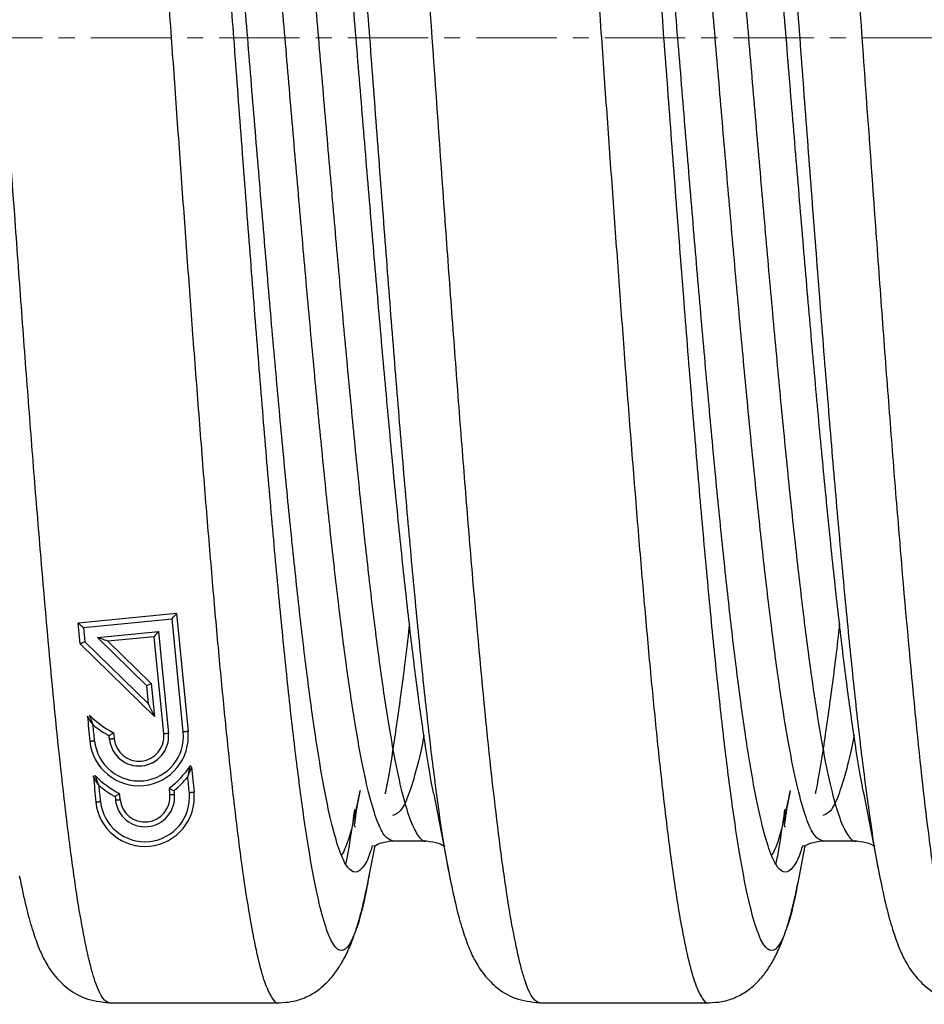
# Model space of a CAD drawing. Units: millimetres. Extents: x 2720 to 3234, y 1586 to 2048.
# Drawn here: x 2977 to 3049, y 1826 to 1904 of the extents above; entities that cross this region are included whole.
import ezdxf

# ---------------------------------------------------------------- set-up
doc = ezdxf.new("R2010")
doc.units = ezdxf.units.MM
doc.linetypes.add('CENTER', pattern=[10.16, 6.35, -1.27, 1.27, -1.27])
doc.layers.add('Логотип', color=1, linetype='Continuous')

msp = doc.modelspace()

# ---------------------------------------------------------------- linework, layer by layer
at = {"color": 8, "linetype": 'CENTER', "lineweight": 18}
msp.add_line((3232.944, 1902.712), (2906.938, 1902.712), dxfattribs=at)
at = {"linetype": 'Continuous', "lineweight": 25}
for p, q in [((3006.611, 1839.212), (3009.271, 1839.212)), ((3040.611, 1839.212), (3043.271, 1839.212)), ((3004.746, 1836.327), (3005.228, 1838.835)), ((3038.746, 1836.327), (3039.228, 1838.835)), ((2977.196, 1836.12), (2977.133, 1836.443)), ((3004.749, 1836.444), (3004.693, 1836.16)), ((3011.196, 1836.12), (3011.133, 1836.443)), ((3038.749, 1836.444), (3038.693, 1836.16)), ((3045.196, 1836.12), (3045.133, 1836.443)), ((2984.241, 1826.412), (2997.641, 1826.412)), ((3018.241, 1826.412), (3031.641, 1826.412))]:
    msp.add_line(p, q, dxfattribs=at)
for points, knots in [([(2984.241, 1826.412), (2983.89, 1826.412), (2983.532, 1826.904), (2983.088, 1828.123), (2983, 1828.397), (2982.824, 1829.002), (2982.736, 1829.334), (2982.471, 1830.42), (2982.294, 1831.263), (2981.938, 1833.177), (2981.76, 1834.248), (2981.495, 1836.012), (2981.408, 1836.625), (2981.231, 1837.907), (2981.143, 1838.574), (2980.7, 1842.043), (2980.342, 1845.239), (2979.64, 1852.281), (2979.282, 1856.173), (2978.838, 1861.365), (2978.75, 1862.42), (2978.574, 1864.558), (2978.486, 1865.641), (2978.221, 1868.94), (2978.044, 1871.203), (2977.688, 1875.824), (2977.51, 1878.181), (2977.245, 1881.762), (2977.158, 1882.961), (2976.981, 1885.379), (2976.893, 1886.597), (2976.45, 1892.721), (2976.092, 1897.733), (2975.39, 1907.692), (2975.032, 1912.703), (2974.588, 1918.828), (2974.5, 1920.046), (2974.324, 1922.463), (2974.236, 1923.663), (2973.971, 1927.244), (2973.794, 1929.601), (2973.438, 1934.221), (2973.26, 1936.484), (2972.995, 1939.784), (2972.908, 1940.867), (2972.731, 1943.005), (2972.643, 1944.059), (2972.2, 1949.252), (2971.842, 1953.143), (2971.14, 1960.186), (2970.782, 1963.381), (2970.338, 1966.85), (2970.25, 1967.518), (2970.074, 1968.799), (2969.986, 1969.413), (2969.721, 1971.177), (2969.544, 1972.247), (2969.188, 1974.161), (2969.01, 1975.004), (2968.745, 1976.09), (2968.658, 1976.422), (2968.481, 1977.028), (2968.393, 1977.301), (2967.95, 1978.52), (2967.592, 1979.012), (2967.241, 1979.012)], [0, 0, 0, 0, 0.0625, 0.0625, 0.078125, 0.078125, 0.09375, 0.09375, 0.125, 0.125, 0.15625, 0.15625, 0.171875, 0.171875, 0.1875, 0.1875, 0.25, 0.25, 0.3125, 0.3125, 0.328125, 0.328125, 0.34375, 0.34375, 0.375, 0.375, 0.40625, 0.40625, 0.421875, 0.421875, 0.4375, 0.4375, 0.5, 0.5, 0.5625, 0.5625, 0.578125, 0.578125, 0.59375, 0.59375, 0.625, 0.625, 0.65625, 0.65625, 0.671875, 0.671875, 0.6875, 0.6875, 0.75, 0.75, 0.8125, 0.8125, 0.828125, 0.828125, 0.84375, 0.84375, 0.875, 0.875, 0.90625, 0.90625, 0.921875, 0.921875, 0.9375, 0.9375, 1, 1, 1, 1]), ([(2997.642, 1826.413), (2997.642, 1826.413), (2997.464, 1826.29), (2997.111, 1826.714), (2996.577, 1827.743), (2996.048, 1829.585), (2995.516, 1832.106), (2994.983, 1835.314), (2994.455, 1839.17), (2993.921, 1843.636), (2993.405, 1848.542), (2992.902, 1853.791), (2992.41, 1859.295), (2991.922, 1865.156), (2991.433, 1871.324), (2990.954, 1877.576), (2990.492, 1883.841), (2990.042, 1890.058), (2989.59, 1896.364), (2989.114, 1903.093), (2988.611, 1910.204), (2988.077, 1917.621), (2987.548, 1924.897), (2987.016, 1931.958), (2986.483, 1938.737), (2985.955, 1945.171), (2985.421, 1951.194), (2984.891, 1956.751), (2984.361, 1961.788), (2983.827, 1966.255), (2983.298, 1970.111), (2982.766, 1973.317), (2982.233, 1975.846), (2981.705, 1977.658), (2981.171, 1978.799), (2980.818, 1978.941), (2980.642, 1979.011)], [0, 0, 0, 0, 0.000088, 0.031323, 0.062609, 0.093816, 0.125085, 0.156354, 0.187561, 0.218847, 0.250083, 0.278878, 0.307726, 0.33651, 0.365316, 0.394163, 0.420621, 0.447105, 0.473628, 0.500098, 0.531333, 0.562619, 0.593826, 0.625096, 0.656365, 0.687572, 0.718858, 0.750093, 0.781328, 0.812614, 0.843821, 0.87509, 0.906359, 0.937567, 0.968853, 1, 1, 1, 1]), ([(3018.241, 1826.412), (3017.89, 1826.412), (3017.532, 1826.904), (3017.088, 1828.123), (3017, 1828.397), (3016.824, 1829.002), (3016.736, 1829.334), (3016.471, 1830.42), (3016.294, 1831.263), (3015.938, 1833.177), (3015.76, 1834.248), (3015.495, 1836.012), (3015.408, 1836.625), (3015.231, 1837.907), (3015.143, 1838.574), (3014.7, 1842.043), (3014.342, 1845.239), (3013.64, 1852.281), (3013.282, 1856.173), (3012.838, 1861.365), (3012.75, 1862.42), (3012.574, 1864.558), (3012.486, 1865.641), (3012.221, 1868.94), (3012.044, 1871.203), (3011.688, 1875.824), (3011.51, 1878.181), (3011.245, 1881.762), (3011.158, 1882.961), (3010.981, 1885.379), (3010.893, 1886.597), (3010.45, 1892.721), (3010.092, 1897.733), (3009.39, 1907.692), (3009.032, 1912.703), (3008.588, 1918.828), (3008.5, 1920.046), (3008.324, 1922.463), (3008.236, 1923.663), (3007.971, 1927.244), (3007.794, 1929.601), (3007.438, 1934.221), (3007.26, 1936.484), (3006.995, 1939.784), (3006.908, 1940.867), (3006.731, 1943.005), (3006.643, 1944.059), (3006.2, 1949.252), (3005.842, 1953.143), (3005.14, 1960.186), (3004.782, 1963.381), (3004.338, 1966.85), (3004.25, 1967.518), (3004.074, 1968.799), (3003.986, 1969.413), (3003.721, 1971.177), (3003.544, 1972.247), (3003.188, 1974.161), (3003.01, 1975.004), (3002.745, 1976.09), (3002.658, 1976.422), (3002.481, 1977.028), (3002.393, 1977.301), (3001.95, 1978.52), (3001.592, 1979.012), (3001.241, 1979.012)], [0, 0, 0, 0, 0.0625, 0.0625, 0.078125, 0.078125, 0.09375, 0.09375, 0.125, 0.125, 0.15625, 0.15625, 0.171875, 0.171875, 0.1875, 0.1875, 0.25, 0.25, 0.3125, 0.3125, 0.328125, 0.328125, 0.34375, 0.34375, 0.375, 0.375, 0.40625, 0.40625, 0.421875, 0.421875, 0.4375, 0.4375, 0.5, 0.5, 0.5625, 0.5625, 0.578125, 0.578125, 0.59375, 0.59375, 0.625, 0.625, 0.65625, 0.65625, 0.671875, 0.671875, 0.6875, 0.6875, 0.75, 0.75, 0.8125, 0.8125, 0.828125, 0.828125, 0.84375, 0.84375, 0.875, 0.875, 0.90625, 0.90625, 0.921875, 0.921875, 0.9375, 0.9375, 1, 1, 1, 1]), ([(3031.642, 1826.413), (3031.642, 1826.413), (3031.464, 1826.29), (3031.111, 1826.714), (3030.577, 1827.743), (3030.048, 1829.585), (3029.516, 1832.106), (3028.983, 1835.314), (3028.455, 1839.17), (3027.921, 1843.636), (3027.405, 1848.542), (3026.902, 1853.791), (3026.41, 1859.295), (3025.922, 1865.156), (3025.433, 1871.324), (3024.954, 1877.576), (3024.492, 1883.841), (3024.042, 1890.058), (3023.59, 1896.364), (3023.114, 1903.093), (3022.611, 1910.204), (3022.077, 1917.621), (3021.548, 1924.897), (3021.016, 1931.958), (3020.483, 1938.737), (3019.955, 1945.171), (3019.421, 1951.194), (3018.891, 1956.751), (3018.361, 1961.788), (3017.827, 1966.255), (3017.298, 1970.111), (3016.766, 1973.317), (3016.233, 1975.846), (3015.705, 1977.658), (3015.171, 1978.799), (3014.818, 1978.941), (3014.642, 1979.011)], [0, 0, 0, 0, 0.000088, 0.031323, 0.062609, 0.093816, 0.125085, 0.156354, 0.187561, 0.218847, 0.250083, 0.278878, 0.307726, 0.33651, 0.365316, 0.394163, 0.420621, 0.447105, 0.473628, 0.500098, 0.531333, 0.562619, 0.593826, 0.625096, 0.656365, 0.687572, 0.718858, 0.750093, 0.781328, 0.812614, 0.843821, 0.87509, 0.906359, 0.937567, 0.968853, 1, 1, 1, 1]), ([(3052.241, 1826.412), (3051.89, 1826.412), (3051.532, 1826.904), (3051.088, 1828.123), (3051, 1828.397), (3050.824, 1829.002), (3050.736, 1829.334), (3050.471, 1830.42), (3050.294, 1831.263), (3049.938, 1833.177), (3049.76, 1834.248), (3049.495, 1836.012), (3049.408, 1836.625), (3049.231, 1837.907), (3049.143, 1838.574), (3048.7, 1842.043), (3048.342, 1845.239), (3047.64, 1852.281), (3047.282, 1856.173), (3046.838, 1861.365), (3046.75, 1862.42), (3046.574, 1864.558), (3046.486, 1865.641), (3046.221, 1868.94), (3046.044, 1871.203), (3045.688, 1875.824), (3045.51, 1878.181), (3045.245, 1881.762), (3045.158, 1882.961), (3044.981, 1885.379), (3044.893, 1886.597), (3044.45, 1892.721), (3044.092, 1897.733), (3043.39, 1907.692), (3043.032, 1912.703), (3042.588, 1918.828), (3042.5, 1920.046), (3042.324, 1922.463), (3042.236, 1923.663), (3041.971, 1927.244), (3041.794, 1929.601), (3041.438, 1934.221), (3041.26, 1936.484), (3040.995, 1939.784), (3040.908, 1940.867), (3040.731, 1943.005), (3040.643, 1944.059), (3040.2, 1949.252), (3039.842, 1953.143), (3039.14, 1960.186), (3038.782, 1963.381), (3038.338, 1966.85), (3038.25, 1967.518), (3038.074, 1968.799), (3037.986, 1969.413), (3037.721, 1971.177), (3037.544, 1972.247), (3037.188, 1974.161), (3037.01, 1975.004), (3036.745, 1976.09), (3036.658, 1976.422), (3036.481, 1977.028), (3036.393, 1977.301), (3035.95, 1978.52), (3035.592, 1979.012), (3035.241, 1979.012)], [0, 0, 0, 0, 0.0625, 0.0625, 0.078125, 0.078125, 0.09375, 0.09375, 0.125, 0.125, 0.15625, 0.15625, 0.171875, 0.171875, 0.1875, 0.1875, 0.25, 0.25, 0.3125, 0.3125, 0.328125, 0.328125, 0.34375, 0.34375, 0.375, 0.375, 0.40625, 0.40625, 0.421875, 0.421875, 0.4375, 0.4375, 0.5, 0.5, 0.5625, 0.5625, 0.578125, 0.578125, 0.59375, 0.59375, 0.625, 0.625, 0.65625, 0.65625, 0.671875, 0.671875, 0.6875, 0.6875, 0.75, 0.75, 0.8125, 0.8125, 0.828125, 0.828125, 0.84375, 0.84375, 0.875, 0.875, 0.90625, 0.90625, 0.921875, 0.921875, 0.9375, 0.9375, 1, 1, 1, 1]), ([(3011.133, 1836.443), (3011.051, 1836.845), (3010.766, 1838.245), (3010.283, 1841.51), (3009.673, 1846.161), (3009.067, 1851.577), (3008.46, 1857.622), (3007.851, 1864.235), (3007.247, 1871.335), (3006.636, 1878.825), (3006.033, 1886.62), (3005.423, 1894.614), (3004.817, 1902.712), (3004.21, 1910.811), (3003.601, 1918.804), (3002.997, 1926.6), (3002.386, 1934.089), (3001.783, 1941.189), (3001.173, 1947.802), (3000.567, 1953.85), (2999.96, 1959.255), (2999.351, 1963.947), (2998.747, 1967.871), (2998.136, 1970.973), (2997.533, 1973.219), (2996.923, 1974.578), (2996.317, 1975.03), (2995.71, 1974.585), (2995.101, 1973.189), (2994.608, 1971.471), (2994.314, 1969.92), (2994.222, 1969.438)], [0, 0, 0, 0, 0.014493, 0.050354, 0.086287, 0.122182, 0.158077, 0.194009, 0.22987, 0.265816, 0.301677, 0.33761, 0.373504, 0.409399, 0.445332, 0.481193, 0.517138, 0.552999, 0.588932, 0.624827, 0.660721, 0.696654, 0.732515, 0.768461, 0.804322, 0.840254, 0.876149, 0.912044, 0.947977, 0.983838, 1, 1, 1, 1]), ([(3045.133, 1836.443), (3045.051, 1836.845), (3044.766, 1838.245), (3044.283, 1841.51), (3043.673, 1846.161), (3043.067, 1851.577), (3042.46, 1857.622), (3041.851, 1864.235), (3041.247, 1871.335), (3040.636, 1878.825), (3040.033, 1886.62), (3039.423, 1894.614), (3038.817, 1902.712), (3038.21, 1910.811), (3037.601, 1918.804), (3036.997, 1926.6), (3036.386, 1934.089), (3035.783, 1941.189), (3035.173, 1947.802), (3034.567, 1953.85), (3033.96, 1959.255), (3033.351, 1963.947), (3032.747, 1967.871), (3032.136, 1970.973), (3031.533, 1973.219), (3030.923, 1974.578), (3030.317, 1975.03), (3029.71, 1974.585), (3029.101, 1973.189), (3028.608, 1971.471), (3028.314, 1969.92), (3028.222, 1969.438)], [0, 0, 0, 0, 0.014493, 0.050354, 0.086287, 0.122182, 0.158077, 0.194009, 0.22987, 0.265816, 0.301677, 0.33761, 0.373504, 0.409399, 0.445332, 0.481193, 0.517138, 0.552999, 0.588932, 0.624827, 0.660721, 0.696654, 0.732515, 0.768461, 0.804322, 0.840254, 0.876149, 0.912044, 0.947977, 0.983838, 1, 1, 1, 1]), ([(3004.693, 1836.16), (3004.59, 1835.617), (3004.285, 1834.001), (3003.781, 1832.233), (3003.171, 1830.84), (3002.565, 1830.394), (3001.958, 1830.847), (3001.349, 1832.206), (3000.745, 1834.451), (3000.134, 1837.554), (2999.531, 1841.478), (2998.921, 1846.17), (2998.315, 1851.574), (2997.708, 1857.622), (2997.099, 1864.235), (2996.495, 1871.335), (2995.884, 1878.825), (2995.281, 1886.62), (2994.671, 1894.614), (2994.093, 1902.329), (2993.545, 1909.659), (2993.021, 1916.54), (2992.503, 1923.296), (2991.982, 1929.859), (2991.459, 1936.171), (2990.928, 1942.334), (2990.376, 1948.255), (2989.8, 1953.981), (2989.208, 1959.264), (2988.599, 1963.914), (2988.115, 1967.181), (2987.83, 1968.581), (2987.748, 1968.985)], [0, 0, 0, 0, 0.018138, 0.053924, 0.089783, 0.125603, 0.161424, 0.197282, 0.233068, 0.26894, 0.304726, 0.340585, 0.376405, 0.412225, 0.448084, 0.48387, 0.519741, 0.555528, 0.591386, 0.627207, 0.657933, 0.688712, 0.719414, 0.75017, 0.780937, 0.811634, 0.84486, 0.878039, 0.913859, 0.949717, 0.985504, 1, 1, 1, 1]), ([(3009.867, 1842.939), (3009.843, 1843.048), (3009.617, 1844.087), (3009.192, 1846.777), (3008.582, 1851.006), (3007.975, 1855.963), (3007.369, 1861.488), (3006.759, 1867.535), (3006.156, 1874.026), (3005.545, 1880.873), (3004.941, 1888), (3004.332, 1895.308), (3003.725, 1902.712), (3003.119, 1910.116), (3002.509, 1917.424), (3001.906, 1924.551), (3001.295, 1931.398), (3000.691, 1937.89), (3000.082, 1943.935), (2999.475, 1949.464), (2998.869, 1954.406), (2998.259, 1958.695), (2997.656, 1962.283), (2997.045, 1965.119), (2996.441, 1967.172), (2995.832, 1968.414), (2995.225, 1968.829), (2994.619, 1968.418), (2994.009, 1967.159), (2993.442, 1965.29), (2993.073, 1963.484), (2992.906, 1962.669)], [0, 0, 0, 0, 0.004172, 0.039928, 0.075755, 0.111544, 0.147332, 0.183159, 0.218915, 0.254754, 0.290509, 0.326336, 0.362125, 0.397914, 0.433741, 0.469496, 0.505336, 0.541091, 0.576918, 0.612707, 0.648496, 0.684323, 0.720078, 0.755918, 0.791673, 0.8275, 0.863289, 0.899078, 0.934905, 0.97066, 1, 1, 1, 1]), ([(3038.693, 1836.16), (3038.59, 1835.617), (3038.285, 1834.001), (3037.781, 1832.233), (3037.171, 1830.84), (3036.565, 1830.394), (3035.958, 1830.847), (3035.349, 1832.206), (3034.745, 1834.451), (3034.134, 1837.554), (3033.531, 1841.478), (3032.921, 1846.17), (3032.315, 1851.574), (3031.708, 1857.622), (3031.099, 1864.235), (3030.495, 1871.335), (3029.884, 1878.825), (3029.281, 1886.62), (3028.671, 1894.614), (3028.093, 1902.329), (3027.545, 1909.659), (3027.021, 1916.54), (3026.503, 1923.296), (3025.982, 1929.859), (3025.459, 1936.171), (3024.928, 1942.334), (3024.376, 1948.255), (3023.8, 1953.981), (3023.208, 1959.264), (3022.599, 1963.914), (3022.115, 1967.181), (3021.83, 1968.581), (3021.748, 1968.985)], [0, 0, 0, 0, 0.018138, 0.053924, 0.089783, 0.125603, 0.161424, 0.197282, 0.233068, 0.26894, 0.304726, 0.340585, 0.376405, 0.412225, 0.448084, 0.48387, 0.519741, 0.555528, 0.591386, 0.627207, 0.657933, 0.688712, 0.719414, 0.75017, 0.780937, 0.811634, 0.84486, 0.878039, 0.913859, 0.949717, 0.985504, 1, 1, 1, 1]), ([(3043.867, 1842.939), (3043.843, 1843.048), (3043.617, 1844.087), (3043.192, 1846.777), (3042.582, 1851.006), (3041.975, 1855.963), (3041.369, 1861.488), (3040.759, 1867.535), (3040.156, 1874.026), (3039.545, 1880.873), (3038.941, 1888), (3038.332, 1895.308), (3037.725, 1902.712), (3037.119, 1910.116), (3036.509, 1917.424), (3035.906, 1924.551), (3035.295, 1931.398), (3034.691, 1937.89), (3034.082, 1943.935), (3033.475, 1949.464), (3032.869, 1954.406), (3032.259, 1958.695), (3031.656, 1962.283), (3031.045, 1965.119), (3030.441, 1967.172), (3029.832, 1968.414), (3029.225, 1968.829), (3028.619, 1968.418), (3028.009, 1967.159), (3027.442, 1965.29), (3027.073, 1963.484), (3026.906, 1962.669)], [0, 0, 0, 0, 0.004172, 0.039928, 0.075755, 0.111544, 0.147332, 0.183159, 0.218915, 0.254754, 0.290509, 0.326336, 0.362125, 0.397914, 0.433741, 0.469496, 0.505336, 0.541091, 0.576918, 0.612707, 0.648496, 0.684323, 0.720078, 0.755918, 0.791673, 0.8275, 0.863289, 0.899078, 0.934905, 0.97066, 1, 1, 1, 1]), ([(3006.61, 1839.212), (3006.408, 1839.289), (3006.004, 1839.443), (3005.395, 1840.684), (3004.791, 1842.648), (3004.18, 1845.381), (3003.577, 1848.833), (3002.967, 1852.961), (3002.361, 1857.717), (3001.754, 1863.038), (3001.145, 1868.857), (3000.541, 1875.104), (2999.93, 1881.694), (2999.327, 1888.553), (2998.717, 1895.587), (2998.111, 1902.712), (2997.504, 1909.838), (2996.895, 1916.871), (2996.291, 1923.73), (2995.68, 1930.32), (2995.077, 1936.568), (2994.467, 1942.386), (2993.868, 1947.64), (2993.277, 1952.286), (2992.691, 1956.293), (2992.11, 1959.677), (2991.523, 1962.399), (2990.988, 1964.257), (2990.498, 1965.444), (2990.052, 1966.025), (2989.758, 1966.309), (2989.611, 1966.212), (2989.61, 1966.212)], [0, 0, 0, 0, 0.035703, 0.071445, 0.107117, 0.142872, 0.178543, 0.214286, 0.249991, 0.285696, 0.321439, 0.35711, 0.392866, 0.428537, 0.46428, 0.499985, 0.53569, 0.571433, 0.607104, 0.642859, 0.678531, 0.714273, 0.749978, 0.784326, 0.818717, 0.853029, 0.887427, 0.921756, 0.947831, 0.973941, 0.999998, 1, 1, 1, 1]), ([(3009.271, 1839.212), (3009.271, 1839.212), (3009.069, 1839.079), (3008.665, 1839.541), (3008.055, 1840.658), (3007.451, 1842.655), (3006.841, 1845.379), (3006.237, 1848.833), (3005.627, 1852.961), (3005.021, 1857.717), (3004.415, 1863.038), (3003.805, 1868.857), (3003.201, 1875.104), (3002.591, 1881.694), (3001.987, 1888.553), (3001.377, 1895.587), (3000.771, 1902.712), (3000.165, 1909.838), (2999.555, 1916.871), (2998.951, 1923.73), (2998.341, 1930.32), (2997.737, 1936.568), (2997.127, 1942.386), (2996.521, 1947.708), (2995.915, 1952.463), (2995.305, 1956.592), (2994.701, 1960.044), (2994.091, 1962.777), (2993.487, 1964.741), (2992.877, 1965.981), (2992.473, 1966.135), (2992.271, 1966.212)], [0, 0, 0, 0, 0.000006, 0.035712, 0.071455, 0.107127, 0.142884, 0.178555, 0.214299, 0.250005, 0.28571, 0.321454, 0.357126, 0.392882, 0.428554, 0.464297, 0.500003, 0.535709, 0.571452, 0.607124, 0.642881, 0.678552, 0.714296, 0.750002, 0.785707, 0.821451, 0.857123, 0.892879, 0.928551, 0.964295, 1, 1, 1, 1]), ([(3040.61, 1839.212), (3040.408, 1839.289), (3040.004, 1839.443), (3039.395, 1840.684), (3038.791, 1842.648), (3038.18, 1845.381), (3037.577, 1848.833), (3036.967, 1852.961), (3036.361, 1857.717), (3035.754, 1863.038), (3035.145, 1868.857), (3034.541, 1875.104), (3033.93, 1881.694), (3033.327, 1888.553), (3032.717, 1895.587), (3032.111, 1902.712), (3031.504, 1909.838), (3030.895, 1916.871), (3030.291, 1923.73), (3029.68, 1930.32), (3029.077, 1936.568), (3028.467, 1942.386), (3027.868, 1947.64), (3027.277, 1952.286), (3026.691, 1956.293), (3026.11, 1959.677), (3025.523, 1962.399), (3024.988, 1964.257), (3024.498, 1965.444), (3024.052, 1966.025), (3023.758, 1966.309), (3023.611, 1966.212), (3023.61, 1966.212)], [0, 0, 0, 0, 0.035703, 0.071445, 0.107117, 0.142872, 0.178543, 0.214286, 0.249991, 0.285696, 0.321439, 0.35711, 0.392866, 0.428537, 0.46428, 0.499985, 0.53569, 0.571433, 0.607104, 0.642859, 0.678531, 0.714273, 0.749978, 0.784326, 0.818717, 0.853029, 0.887427, 0.921756, 0.947831, 0.973941, 0.999998, 1, 1, 1, 1]), ([(3043.271, 1839.212), (3043.271, 1839.212), (3043.069, 1839.079), (3042.665, 1839.541), (3042.055, 1840.658), (3041.451, 1842.655), (3040.841, 1845.379), (3040.237, 1848.833), (3039.627, 1852.961), (3039.021, 1857.717), (3038.415, 1863.038), (3037.805, 1868.857), (3037.201, 1875.104), (3036.591, 1881.694), (3035.987, 1888.553), (3035.377, 1895.587), (3034.771, 1902.712), (3034.165, 1909.838), (3033.555, 1916.871), (3032.951, 1923.73), (3032.341, 1930.32), (3031.737, 1936.568), (3031.127, 1942.386), (3030.521, 1947.708), (3029.915, 1952.463), (3029.305, 1956.592), (3028.701, 1960.044), (3028.091, 1962.777), (3027.487, 1964.741), (3026.877, 1965.981), (3026.473, 1966.135), (3026.271, 1966.212)], [0, 0, 0, 0, 0.000006, 0.035712, 0.071455, 0.107127, 0.142884, 0.178555, 0.214299, 0.250005, 0.28571, 0.321454, 0.357126, 0.392882, 0.428554, 0.464297, 0.500003, 0.535709, 0.571452, 0.607124, 0.642881, 0.678552, 0.714296, 0.750002, 0.785707, 0.821451, 0.857123, 0.892879, 0.928551, 0.964295, 1, 1, 1, 1]), ([(3005.01, 1838.858), (3004.964, 1838.696), (3004.716, 1837.829), (3004.262, 1837.052), (3003.656, 1836.584), (3003.05, 1837.013), (3002.44, 1838.251), (3001.837, 1840.306), (3001.226, 1843.142), (3000.622, 1846.729), (3000.012, 1851.019), (2999.406, 1855.96), (2998.8, 1861.489), (2998.19, 1867.535), (2997.587, 1874.026), (2996.976, 1880.873), (2996.372, 1888), (2995.762, 1895.308), (2995.158, 1902.692), (2994.555, 1910.055), (2993.95, 1917.305), (2993.352, 1924.378), (2992.746, 1931.177), (2992.147, 1937.63), (2991.543, 1943.647), (2991.129, 1947.431), (2990.717, 1951.015), (2990.299, 1954.42), (2989.69, 1958.647), (2989.264, 1961.344), (2989.036, 1962.388), (2989.011, 1962.502)], [0, 0, 0, 0, 0.008699, 0.046678, 0.084617, 0.122556, 0.160536, 0.198439, 0.236432, 0.274335, 0.312314, 0.350253, 0.388192, 0.426171, 0.464075, 0.502067, 0.539971, 0.57795, 0.615889, 0.653516, 0.691185, 0.728776, 0.766457, 0.80405, 0.841714, 0.87935, 0.881528, 0.919467, 0.957447, 0.99535, 1, 1, 1, 1]), ([(3039.01, 1838.858), (3038.964, 1838.696), (3038.716, 1837.829), (3038.262, 1837.052), (3037.656, 1836.584), (3037.05, 1837.013), (3036.44, 1838.251), (3035.837, 1840.306), (3035.226, 1843.142), (3034.622, 1846.729), (3034.012, 1851.019), (3033.406, 1855.96), (3032.8, 1861.489), (3032.19, 1867.535), (3031.587, 1874.026), (3030.976, 1880.873), (3030.372, 1888), (3029.762, 1895.308), (3029.158, 1902.692), (3028.555, 1910.055), (3027.95, 1917.305), (3027.352, 1924.378), (3026.746, 1931.177), (3026.147, 1937.63), (3025.543, 1943.647), (3025.129, 1947.431), (3024.717, 1951.015), (3024.299, 1954.42), (3023.69, 1958.647), (3023.264, 1961.344), (3023.036, 1962.388), (3023.011, 1962.502)], [0, 0, 0, 0, 0.0086989, 0.0466782, 0.0846172, 0.1225562, 0.1605356, 0.1984388, 0.2364316, 0.2743347, 0.3123141, 0.3502531, 0.3881921, 0.4261715, 0.4640746, 0.5020675, 0.5399706, 0.57795, 0.615889, 0.6535161, 0.6911848, 0.7287755, 0.7664565, 0.8040505, 0.8417144, 0.8793504, 0.8815282, 0.9194673, 0.9574466, 0.9953498, 1, 1, 1, 1]), ([(3007.941, 1856.373), (3007.929, 1856.268), (3007.715, 1854.319), (3007.3, 1851.045), (3006.69, 1846.766), (3006.264, 1844.084), (3006.037, 1843.042), (3006.013, 1842.93)], [0, 0, 0, 0, 0.017974, 0.332756, 0.647872, 0.962357, 1, 1, 1, 1]), ([(3041.941, 1856.373), (3041.929, 1856.268), (3041.715, 1854.319), (3041.3, 1851.045), (3040.69, 1846.766), (3040.264, 1844.084), (3040.037, 1843.042), (3040.013, 1842.93)], [0, 0, 0, 0, 0.017974, 0.332756, 0.647872, 0.962357, 1, 1, 1, 1]), ([(3009.088, 1847.568), (3009.072, 1847.479), (3008.854, 1846.27), (3008.43, 1844.585), (3007.827, 1842.625), (3007.217, 1841.439), (3006.813, 1841.288), (3006.611, 1841.212)], [0, 0, 0, 0, 0.019337, 0.264757, 0.509596, 0.754929, 1, 1, 1, 1]), ([(3043.088, 1847.568), (3043.072, 1847.479), (3042.854, 1846.27), (3042.43, 1844.585), (3041.827, 1842.625), (3041.217, 1841.439), (3040.813, 1841.288), (3040.611, 1841.212)], [0, 0, 0, 0, 0.019337, 0.264757, 0.509596, 0.754929, 1, 1, 1, 1]), ([(3004.032, 1843.195), (3003.857, 1842.346), (3003.479, 1840.516), (3003, 1838.849), (3002.692, 1838.283), (3002.587, 1838.089)], [0, 0, 0, 0, 0.362968, 0.782718, 1, 1, 1, 1]), ([(3004.041, 1843.192), (3003.934, 1842.658), (3003.718, 1841.586), (3003.629, 1840.751), (3003.53, 1840.307), (3003.666, 1840.343), (3003.668, 1840.343)], [0, 0, 0, 0, 0.335691, 0.673288, 0.995811, 1, 1, 1, 1]), ([(3038.032, 1843.195), (3037.857, 1842.346), (3037.479, 1840.516), (3037, 1838.849), (3036.692, 1838.283), (3036.587, 1838.089)], [0, 0, 0, 0, 0.362968, 0.782718, 1, 1, 1, 1]), ([(3038.041, 1843.192), (3037.934, 1842.658), (3037.718, 1841.586), (3037.629, 1840.751), (3037.53, 1840.307), (3037.666, 1840.343), (3037.668, 1840.343)], [0, 0, 0, 0, 0.335691, 0.673288, 0.995811, 1, 1, 1, 1]), ([(3009.865, 1842.906), (3010.077, 1841.814), (3010.502, 1839.625), (3010.924, 1837.428), (3011.136, 1836.326)], [0, 0, 0, 0, 0.498702, 1, 1, 1, 1]), ([(3043.865, 1842.906), (3044.077, 1841.814), (3044.502, 1839.625), (3044.924, 1837.428), (3045.136, 1836.326)], [0, 0, 0, 0, 0.498702, 1, 1, 1, 1]), ([(3003.601, 1841.709), (3003.409, 1840.367), (3003.18, 1838.761), (3002.949, 1837.618), (3002.911, 1837.43)], [0, 0, 0, 0, 0.835691, 1, 1, 1, 1]), ([(3037.601, 1841.709), (3037.409, 1840.367), (3037.18, 1838.761), (3036.949, 1837.618), (3036.911, 1837.43)], [0, 0, 0, 0, 0.835691, 1, 1, 1, 1]), ([(3005.118, 1838.845), (3005.119, 1838.822), (3005.121, 1838.74), (3005.557, 1839.084), (3006.258, 1839.169), (3006.61, 1839.212)], [0, 0, 0, 0, 0.168618, 0.58169, 1, 1, 1, 1]), ([(3009.271, 1839.212), (3009.627, 1839.163), (3010.375, 1839.06), (3010.736, 1838.738), (3010.732, 1838.829), (3010.731, 1838.853)], [0, 0, 0, 0, 0.40153, 0.843038, 1, 1, 1, 1]), ([(3039.118, 1838.845), (3039.119, 1838.822), (3039.121, 1838.74), (3039.557, 1839.084), (3040.258, 1839.169), (3040.61, 1839.212)], [0, 0, 0, 0, 0.1686177, 0.5816895, 1, 1, 1, 1]), ([(3043.271, 1839.212), (3043.627, 1839.163), (3044.375, 1839.06), (3044.736, 1838.738), (3044.732, 1838.829), (3044.731, 1838.853)], [0, 0, 0, 0, 0.4015305, 0.8430384, 1, 1, 1, 1]), ([(2977.136, 1836.326), (2977.299, 1835.532), (2977.607, 1834.031), (2978.101, 1832.259), (2978.584, 1830.887), (2979.024, 1829.879), (2979.681, 1828.773), (2980.717, 1827.641), (2982.245, 1826.644), (2983.571, 1826.49), (2984.241, 1826.412)], [0, 0, 0, 0, 0.164161, 0.310417, 0.43856, 0.550006, 0.658549, 0.769358, 0.883519, 1, 1, 1, 1]), ([(2997.642, 1826.412), (2997.984, 1826.434), (2998.773, 1826.484), (2999.743, 1826.818), (3000.742, 1827.376), (3001.55, 1828.114), (3002.22, 1828.957), (3002.774, 1829.862), (3003.302, 1830.981), (3003.801, 1832.372), (3004.296, 1834.131), (3004.589, 1835.56), (3004.745, 1836.32)], [0, 0, 0, 0, 0.054984, 0.127201, 0.216936, 0.32405, 0.404945, 0.493251, 0.591907, 0.708993, 0.8451, 1, 1, 1, 1]), ([(3011.136, 1836.326), (3011.299, 1835.532), (3011.607, 1834.031), (3012.101, 1832.259), (3012.584, 1830.887), (3013.024, 1829.879), (3013.681, 1828.773), (3014.717, 1827.641), (3016.245, 1826.644), (3017.571, 1826.49), (3018.241, 1826.412)], [0, 0, 0, 0, 0.164161, 0.310417, 0.43856, 0.550006, 0.658549, 0.769358, 0.883519, 1, 1, 1, 1]), ([(3031.642, 1826.412), (3031.984, 1826.434), (3032.773, 1826.484), (3033.743, 1826.818), (3034.742, 1827.376), (3035.55, 1828.114), (3036.22, 1828.957), (3036.774, 1829.862), (3037.302, 1830.981), (3037.801, 1832.372), (3038.296, 1834.131), (3038.589, 1835.56), (3038.745, 1836.32)], [0, 0, 0, 0, 0.054984, 0.127201, 0.216936, 0.32405, 0.404945, 0.493251, 0.591907, 0.708993, 0.8451, 1, 1, 1, 1]), ([(3045.136, 1836.326), (3045.299, 1835.532), (3045.607, 1834.031), (3046.101, 1832.259), (3046.584, 1830.887), (3047.024, 1829.879), (3047.681, 1828.773), (3048.717, 1827.641), (3050.245, 1826.644), (3051.571, 1826.49), (3052.241, 1826.412)], [0, 0, 0, 0, 0.164161, 0.310417, 0.43856, 0.550006, 0.658549, 0.769358, 0.883519, 1, 1, 1, 1])]:
    msp.add_open_spline(points, degree=3, knots=knots, dxfattribs=at)
at = {"layer": 'Логотип', "linetype": 'Continuous', "lineweight": 25}
for p, q in [((2982.283, 1854.96), (2987.322, 1850.04)), ((2987.179, 1851.483), (2983.273, 1855.298))]:
    msp.add_line(p, q, dxfattribs=at)
at = {"layer": 'Логотип', "linetype": 'Continuous', "lineweight": 25, "flags": 128}
for points in [[(2989.52, 1857.192), (2981.76, 1856.424), (2981.768, 1856.418), (2981.792, 1856.399), (2981.83, 1856.367), (2981.881, 1856.325), (2981.943, 1856.274), (2982.014, 1856.216), (2982.092, 1856.153), (2982.172, 1856.087), (2989.183, 1856.781)], [(2988.096, 1855.775), (2988.894, 1847.71), (2988.821, 1847.703), (2988.75, 1847.696), (2988.686, 1847.689), (2988.629, 1847.684), (2988.582, 1847.679), (2988.548, 1847.676), (2988.527, 1847.674), (2988.519, 1847.673), (2987.758, 1855.364), (2984.113, 1855.003), (2987.54, 1851.657), (2987.798, 1849.049), (2981.922, 1854.786), (2981.76, 1856.424)], [(2982.172, 1856.087), (2982.283, 1854.96), (2982.213, 1854.926), (2982.145, 1854.893), (2982.083, 1854.863), (2982.028, 1854.837), (2981.983, 1854.815), (2981.95, 1854.799), (2981.929, 1854.789), (2981.922, 1854.786)], [(2984.113, 1855.003), (2984.097, 1855.009), (2984.049, 1855.025), (2983.971, 1855.053), (2983.867, 1855.089), (2983.74, 1855.134), (2983.594, 1855.185), (2983.437, 1855.24), (2983.273, 1855.298), (2988.096, 1855.775), (2988.037, 1855.704), (2987.98, 1855.634), (2987.927, 1855.569), (2987.879, 1855.511), (2987.837, 1855.46), (2987.803, 1855.419), (2987.779, 1855.389), (2987.763, 1855.37), (2987.758, 1855.364)], [(2987.798, 1849.049), (2987.791, 1849.064), (2987.769, 1849.109), (2987.734, 1849.182), (2987.686, 1849.281), (2987.628, 1849.403), (2987.56, 1849.544), (2987.484, 1849.701), (2987.404, 1849.868), (2987.322, 1850.04), (2987.179, 1851.483), (2987.249, 1851.517), (2987.317, 1851.55), (2987.379, 1851.58), (2987.434, 1851.606), (2987.479, 1851.628), (2987.512, 1851.644), (2987.533, 1851.653), (2987.54, 1851.657)]]:
    msp.add_lwpolyline(points, dxfattribs=at)
msp.add_lwpolyline([(2989.183, 1856.781), (2989.241, 1856.852), (2989.298, 1856.922), (2989.352, 1856.987), (2989.4, 1857.045), (2989.441, 1857.096), (2989.475, 1857.137), (2989.5, 1857.167), (2989.515, 1857.186), (2989.52, 1857.192), (2990.443, 1847.863), (2990.436, 1847.863), (2990.415, 1847.861), (2990.38, 1847.857), (2990.334, 1847.853), (2990.277, 1847.847), (2990.212, 1847.841), (2990.142, 1847.834), (2990.069, 1847.826)], close=True, dxfattribs=at)
at = {"layer": 'Логотип', "linetype": 'Continuous', "lineweight": 25}
for points in [[(2990.722, 1845.045, 0.704844), (2990.551, 1845.088, -0.078773), (2988.947, 1843.347)], [(2982.963, 1844.277, -0.704844), (2983.123, 1844.353, 0.078773), (2985.036, 1842.96)]]:
    msp.add_lwpolyline(points, format="xyb", dxfattribs=at)
for centre, radius, start, end in [((2987.996, 1854.498), 7.556, 224.94071, 242.95703), ((2986.564, 1847.479), 3.899, 185.65214, 5.65214), ((2987.996, 1854.498), 7.933, 230.34661, 241.45955), ((2986.564, 1847.479), 3.523, 185.65214, 5.65214), ((2986.564, 1847.479), 2.342, 185.65214, 5.65214), ((2986.564, 1847.479), 1.965, 185.65214, 5.65214), ((2984.259, 1849.274), 7.933, 309.84474, 320.95768), ((2988.471, 1849.69), 7.933, 230.34661, 241.45955), ((2987.039, 1842.672), 3.899, 185.65214, 5.65214), ((2987.039, 1842.672), 3.523, 185.65214, 5.65214), ((2987.039, 1842.672), 2.342, 185.65214, 5.65214), ((2987.039, 1842.672), 1.965, 185.65214, 5.65214)]:
    msp.add_arc(centre, radius, start, end, dxfattribs=at)
for points, knots in [([(2982.487, 1849.085), (2982.487, 1849.084), (2982.489, 1849.081), (2982.505, 1849.055), (2982.553, 1848.976), (2982.675, 1848.78), (2982.808, 1848.575), (2982.905, 1848.433), (2982.925, 1848.403), (2982.931, 1848.394), (2982.933, 1848.391), (2982.933, 1848.391), (2982.975, 1847.971), (2983.016, 1847.552), (2983.058, 1847.132), (2983.034, 1847.13), (2983.009, 1847.128), (2982.985, 1847.125), (2982.962, 1847.123), (2982.938, 1847.121), (2982.915, 1847.118), (2982.893, 1847.116), (2982.872, 1847.114), (2982.85, 1847.112), (2982.831, 1847.11), (2982.812, 1847.108), (2982.793, 1847.106), (2982.778, 1847.105), (2982.762, 1847.103), (2982.747, 1847.102), (2982.735, 1847.101), (2982.724, 1847.099), (2982.712, 1847.098), (2982.705, 1847.098), (2982.698, 1847.097), (2982.691, 1847.096), (2982.688, 1847.096), (2982.686, 1847.096), (2982.684, 1847.095), (2982.618, 1847.759), (2982.552, 1848.422), (2982.487, 1849.085)], [0, 0, 0, 0, 0.049616, 0.108961, 0.205118, 0.459533, 0.885177, 0.96678, 0.990317, 0.998053, 1, 1, 1, 2, 2, 2, 3, 3, 3, 4, 4, 4, 5, 5, 5, 6, 6, 6, 7, 7, 7, 8, 8, 8, 9, 9, 9, 10, 10, 10, 11, 11, 11, 11]), ([(2982.647, 1849.161), (2982.647, 1849.159), (2982.648, 1849.156), (2982.658, 1849.128), (2982.688, 1849.042), (2982.772, 1848.81), (2982.861, 1848.575), (2982.925, 1848.413), (2982.931, 1848.396), (2982.933, 1848.391), (2982.933, 1848.391)], [0, 0, 0, 0, 0.049812, 0.109299, 0.205462, 0.45947, 0.942918, 0.983742, 0.998046, 1, 1, 1, 1]), ([(2984.206, 1847.53), (2984.215, 1847.436), (2984.224, 1847.342), (2984.233, 1847.249), (2984.258, 1847.251), (2984.282, 1847.254), (2984.306, 1847.256), (2984.33, 1847.258), (2984.353, 1847.261), (2984.377, 1847.263), (2984.398, 1847.265), (2984.42, 1847.267), (2984.441, 1847.269), (2984.46, 1847.271), (2984.479, 1847.273), (2984.498, 1847.275), (2984.514, 1847.277), (2984.529, 1847.278), (2984.545, 1847.28), (2984.556, 1847.281), (2984.568, 1847.282), (2984.579, 1847.283), (2984.586, 1847.284), (2984.593, 1847.284), (2984.601, 1847.285), (2984.603, 1847.285), (2984.605, 1847.286), (2984.608, 1847.286), (2984.592, 1847.447), (2984.576, 1847.607), (2984.56, 1847.768), (2984.557, 1847.766), (2984.55, 1847.761), (2984.5, 1847.727), (2984.424, 1847.676), (2984.324, 1847.608), (2984.246, 1847.556), (2984.206, 1847.53), (2984.206, 1847.53)], [0, 0, 0, 0, 1, 1, 1, 2, 2, 2, 3, 3, 3, 4, 4, 4, 5, 5, 5, 6, 6, 6, 7, 7, 7, 8, 8, 8, 9, 9, 9, 10, 10, 10, 10.183003, 10.36568, 10.557409, 10.771548, 10.997038, 11, 11, 11, 11]), ([(2990.551, 1845.088), (2990.55, 1845.086), (2990.55, 1845.083), (2990.546, 1845.053), (2990.533, 1844.964), (2990.497, 1844.719), (2990.455, 1844.471), (2990.425, 1844.301), (2990.421, 1844.283), (2990.421, 1844.277), (2990.42, 1844.277)], [0, 0, 0, 0, 0.049813, 0.1093, 0.205462, 0.459471, 0.942919, 0.983746, 0.99805, 1, 1, 1, 1]), ([(2990.919, 1843.056), (2990.854, 1843.719), (2990.788, 1844.382), (2990.722, 1845.045), (2990.722, 1845.044), (2990.721, 1845.041), (2990.711, 1845.012), (2990.679, 1844.926), (2990.598, 1844.709), (2990.507, 1844.482), (2990.44, 1844.324), (2990.426, 1844.29), (2990.422, 1844.28), (2990.421, 1844.277), (2990.42, 1844.277), (2990.462, 1843.857), (2990.503, 1843.438), (2990.545, 1843.019), (2990.569, 1843.021), (2990.594, 1843.023), (2990.618, 1843.026), (2990.641, 1843.028), (2990.665, 1843.03), (2990.688, 1843.033), (2990.71, 1843.035), (2990.731, 1843.037), (2990.753, 1843.039), (2990.772, 1843.041), (2990.791, 1843.043), (2990.81, 1843.045), (2990.825, 1843.046), (2990.841, 1843.048), (2990.856, 1843.049), (2990.868, 1843.05), (2990.879, 1843.052), (2990.891, 1843.053), (2990.898, 1843.053), (2990.905, 1843.054), (2990.912, 1843.055), (2990.915, 1843.055), (2990.917, 1843.055), (2990.919, 1843.056)], [0, 0, 0, 0, 1, 1, 1, 1.049617, 1.108958, 1.205119, 1.459539, 1.885185, 1.966777, 1.99031, 1.998057, 2, 2, 2, 3, 3, 3, 4, 4, 4, 5, 5, 5, 6, 6, 6, 7, 7, 7, 8, 8, 8, 9, 9, 9, 10, 10, 10, 11, 11, 11, 11]), ([(2983.409, 1843.583), (2983.409, 1843.583), (2983.407, 1843.586), (2983.401, 1843.595), (2983.381, 1843.625), (2983.284, 1843.767), (2983.15, 1843.972), (2983.028, 1844.169), (2982.981, 1844.247), (2982.965, 1844.273), (2982.963, 1844.276), (2982.963, 1844.277), (2983.028, 1843.614), (2983.094, 1842.951), (2983.159, 1842.288), (2983.162, 1842.288), (2983.164, 1842.288), (2983.167, 1842.288), (2983.174, 1842.289), (2983.181, 1842.29), (2983.188, 1842.29), (2983.199, 1842.292), (2983.211, 1842.293), (2983.223, 1842.294), (2983.238, 1842.295), (2983.254, 1842.297), (2983.269, 1842.298), (2983.288, 1842.3), (2983.307, 1842.302), (2983.326, 1842.304), (2983.347, 1842.306), (2983.369, 1842.308), (2983.391, 1842.31), (2983.414, 1842.313), (2983.437, 1842.315), (2983.461, 1842.317), (2983.485, 1842.32), (2983.51, 1842.322), (2983.534, 1842.325), (2983.492, 1842.744), (2983.451, 1843.163), (2983.409, 1843.583), (2983.409, 1843.583), (2983.407, 1843.588), (2983.4, 1843.605), (2983.337, 1843.767), (2983.248, 1844.002), (2983.164, 1844.234), (2983.134, 1844.32), (2983.124, 1844.348), (2983.123, 1844.351), (2983.123, 1844.353)], [0, 0, 0, 0, 0.001947, 0.009685, 0.033227, 0.114824, 0.54047, 0.794885, 0.891041, 0.950383, 1, 1, 1, 2, 2, 2, 3, 3, 3, 4, 4, 4, 5, 5, 5, 6, 6, 6, 7, 7, 7, 8, 8, 8, 9, 9, 9, 10, 10, 10, 11, 11, 11, 11.001956, 11.01626, 11.057082, 11.540529, 11.794538, 11.890701, 11.950188, 12, 12, 12, 12]), ([(2988.947, 1843.347), (2988.951, 1843.346), (2988.958, 1843.343), (2989.014, 1843.319), (2989.099, 1843.284), (2989.211, 1843.237), (2989.297, 1843.201), (2989.341, 1843.183), (2989.342, 1843.183), (2989.351, 1843.089), (2989.36, 1842.996), (2989.37, 1842.902), (2989.345, 1842.9), (2989.321, 1842.897), (2989.297, 1842.895), (2989.273, 1842.893), (2989.25, 1842.89), (2989.226, 1842.888), (2989.205, 1842.886), (2989.183, 1842.884), (2989.162, 1842.882), (2989.143, 1842.88), (2989.124, 1842.878), (2989.105, 1842.876), (2989.089, 1842.874), (2989.074, 1842.873), (2989.058, 1842.871), (2989.047, 1842.87), (2989.035, 1842.869), (2989.024, 1842.868), (2989.017, 1842.867), (2989.009, 1842.867), (2989.002, 1842.866), (2989, 1842.866), (2988.998, 1842.865), (2988.995, 1842.865), (2988.979, 1843.026), (2988.963, 1843.187), (2988.947, 1843.347)], [0, 0, 0, 0, 0.183008, 0.365693, 0.557434, 0.771562, 0.997069, 1, 1, 1, 2, 2, 2, 3, 3, 3, 4, 4, 4, 5, 5, 5, 6, 6, 6, 7, 7, 7, 8, 8, 8, 9, 9, 9, 10, 10, 10, 11, 11, 11, 11]), ([(2984.681, 1842.722), (2984.682, 1842.722), (2984.722, 1842.749), (2984.799, 1842.8), (2984.9, 1842.868), (2984.976, 1842.919), (2985.026, 1842.953), (2985.033, 1842.958), (2985.036, 1842.96), (2985.052, 1842.799), (2985.068, 1842.639), (2985.084, 1842.478), (2985.081, 1842.478), (2985.079, 1842.478), (2985.076, 1842.477), (2985.069, 1842.477), (2985.062, 1842.476), (2985.055, 1842.475), (2985.044, 1842.474), (2985.032, 1842.473), (2985.021, 1842.472), (2985.005, 1842.47), (2984.989, 1842.469), (2984.974, 1842.467), (2984.955, 1842.465), (2984.936, 1842.463), (2984.917, 1842.462), (2984.896, 1842.459), (2984.874, 1842.457), (2984.852, 1842.455), (2984.829, 1842.453), (2984.806, 1842.45), (2984.782, 1842.448), (2984.758, 1842.446), (2984.734, 1842.443), (2984.709, 1842.441), (2984.7, 1842.535), (2984.691, 1842.628), (2984.681, 1842.722)], [0, 0, 0, 0, 0.002927, 0.228453, 0.442562, 0.634317, 0.816996, 1, 1, 1, 2, 2, 2, 3, 3, 3, 4, 4, 4, 5, 5, 5, 6, 6, 6, 7, 7, 7, 8, 8, 8, 9, 9, 9, 10, 10, 10, 11, 11, 11, 11])]:
    msp.add_open_spline(points, degree=3, knots=knots, dxfattribs=at)

doc.saveas('drawing.dxf')
